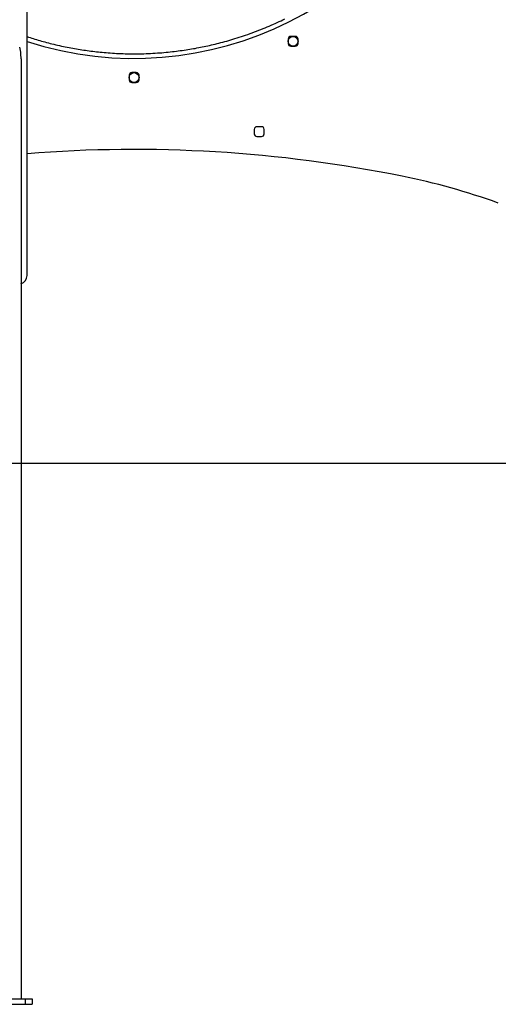
# Model space of a CAD drawing. Extents: x -2436 to 7506, y -2007 to 2187.
# Drawn here: x 3462 to 3997, y -2002 to -900 of the extents above; entities that cross this region are included whole.
import ezdxf

# ---------------------------------------------------------------- set-up
doc = ezdxf.new("R2010")
doc.units = 0

msp = doc.modelspace()

# ---------------------------------------------------------------- linework, layer by layer
at = {"color": 7, "linetype": 'Continuous'}
for p, q in [((3470.2, -1186.3), (3470.2, 1640.6)), ((3762.4, -921.7), (3762.4, -926.7)), ((3770.4, -918.7), (3765.4, -918.7)), ((3773.4, -926.7), (3773.4, -921.7)), ((3463.2, -936.4), (3462, -930.8)), ((3765.4, -929.7), (3770.4, -929.7)), ((3463.5, -943.8), (3463.5, -1996.3)), ((3584.5, -962.3), (3584.5, -967.3)), ((3592.5, -959.3), (3587.5, -959.3)), ((3595.5, -967.3), (3595.5, -962.3)), ((3587.5, -970.3), (3592.5, -970.3)), ((3724.5, -1022.8), (3724.5, -1027.8)), ((3732.5, -1019.8), (3727.5, -1019.8)), ((3735.5, -1027.8), (3735.5, -1022.8)), ((3727.5, -1030.8), (3732.5, -1030.8)), ((3319.9, -1996.3), (3468, -1996.3)), ((3319.9, -2002.3), (3468, -2002.3)), ((3468, -1996.3), (3468, -2002.3)), ((3468, -1996.3), (3475.9, -1996.3)), ((3468, -2002.3), (3475.9, -2002.3)), ((3475.9, -1996.3), (3475.9, -2002.3))]:
    msp.add_line(p, q, dxfattribs=at)
at = {"linetype": 'ByBlock'}
msp.add_line((7066.2, -1396.9), (-2435.5, -1396.9), dxfattribs=at)
at = {"color": 7, "linetype": 'Continuous'}
msp.add_lwpolyline([(3470.2, -918.9), (3472, -919.5), (3473.7, -920), (3475.5, -920.6), (3477.2, -921.2), (3479, -921.8), (3480.8, -922.3), (3482.6, -922.9), (3484.4, -923.4), (3486.3, -924), (3488.2, -924.5), (3490.1, -925), (3492.1, -925.6), (3494.1, -926.1), (3496.1, -926.6), (3498.1, -927.1), (3500.2, -927.6), (3502.3, -928.1), (3504.4, -928.5), (3506.6, -929), (3508.7, -929.5), (3510.9, -929.9), (3513, -930.4), (3515.1, -930.8), (3517.2, -931.2), (3519.3, -931.6), (3521.4, -932), (3523.5, -932.4), (3525.5, -932.7), (3527.5, -933.1), (3529.6, -933.4), (3531.6, -933.7), (3533.6, -934), (3535.6, -934.3), (3537.6, -934.6), (3539.7, -934.9), (3541.7, -935.2), (3543.8, -935.4), (3545.9, -935.7), (3548, -935.9), (3550.1, -936.1), (3552.2, -936.3), (3554.4, -936.5), (3556.6, -936.7), (3558.9, -936.9), (3561.1, -937.1), (3563.4, -937.3), (3565.7, -937.4), (3568.1, -937.6), (3570.4, -937.7), (3572.8, -937.8), (3575.2, -937.9), (3577.7, -938), (3580.2, -938.1), (3582.7, -938.1), (3585.2, -938.2), (3587.8, -938.2), (3590.3, -938.2), (3592.9, -938.2), (3595.5, -938.2), (3598.1, -938.1), (3600.8, -938.1), (3603.4, -938), (3606, -937.9), (3608.5, -937.8), (3611.1, -937.6), (3613.6, -937.5), (3616.1, -937.3), (3618.5, -937.1), (3621, -937), (3623.4, -936.8), (3625.8, -936.5), (3628.1, -936.3), (3630.5, -936.1), (3632.8, -935.8), (3635, -935.6), (3637.3, -935.3), (3639.5, -935), (3641.7, -934.7), (3643.8, -934.4), (3646, -934.1), (3648.1, -933.8), (3650.2, -933.5), (3652.2, -933.1), (3654.3, -932.8), (3656.3, -932.4), (3658.3, -932.1), (3660.3, -931.7), (3662.3, -931.3), (3664.3, -930.9), (3666.3, -930.5), (3668.3, -930.1), (3670.4, -929.7), (3672.4, -929.2), (3674.4, -928.8), (3676.5, -928.3), (3678.6, -927.8), (3680.7, -927.3), (3682.8, -926.8), (3685, -926.3), (3687.1, -925.7), (3689.3, -925.1), (3691.5, -924.5), (3693.8, -923.9), (3696, -923.3), (3698.3, -922.6), (3700.6, -921.9), (3702.9, -921.2), (3705.3, -920.5), (3707.6, -919.7), (3710, -919), (3712.4, -918.2), (3714.8, -917.3), (3717.2, -916.5), (3719.7, -915.6), (3722.1, -914.7), (3724.6, -913.8), (3727, -912.9), (3729.5, -911.9), (3731.9, -911), (3734.3, -910), (3736.6, -909.1), (3739, -908.1), (3741.3, -907.1), (3743.5, -906.1), (3745.8, -905.2), (3748, -904.2), (3750.1, -903.2), (3752.3, -902.2), (3754.4, -901.2), (3756.5, -900.2), (3758.5, -899.2)], dxfattribs=at)
for centre in [(3767.9, -924.2), (3590, -964.8)]:
    msp.add_circle(centre, 5.5, dxfattribs=at)
for centre, radius, start, end in [((3590, -554.8), 388.5, 252.0455, 340.9326), ((3765.4, -921.7), 3, 90, 180), ((3770.4, -921.7), 3, 0, 90), ((3366.4, -943.8), 97.1, 359.9872, 4.4004), ((3765.4, -926.7), 3, 180, 270), ((3770.4, -926.7), 3, 270, 0), ((3587.5, -962.3), 3, 90, 180), ((3587.5, -967.3), 3, 180, 270), ((3592.5, -962.3), 3, 0, 90), ((3592.5, -967.3), 3, 270, 0), ((3727.5, -1022.8), 3, 90, 180), ((3732.5, -1022.8), 3, 0, 90), ((3727.5, -1027.8), 3, 180, 270), ((3732.5, -1027.8), 3, 270, 0), ((3590, -2560.3), 1515, 78.5788, 94.5339), ((3738.1, -1827.2), 767.1, 70.2356, 78.5788), ((3460.2, -1186.3), 10, 288.7991, 0)]:
    msp.add_arc(centre, radius, start, end, dxfattribs=at)

doc.saveas('drawing.dxf')
